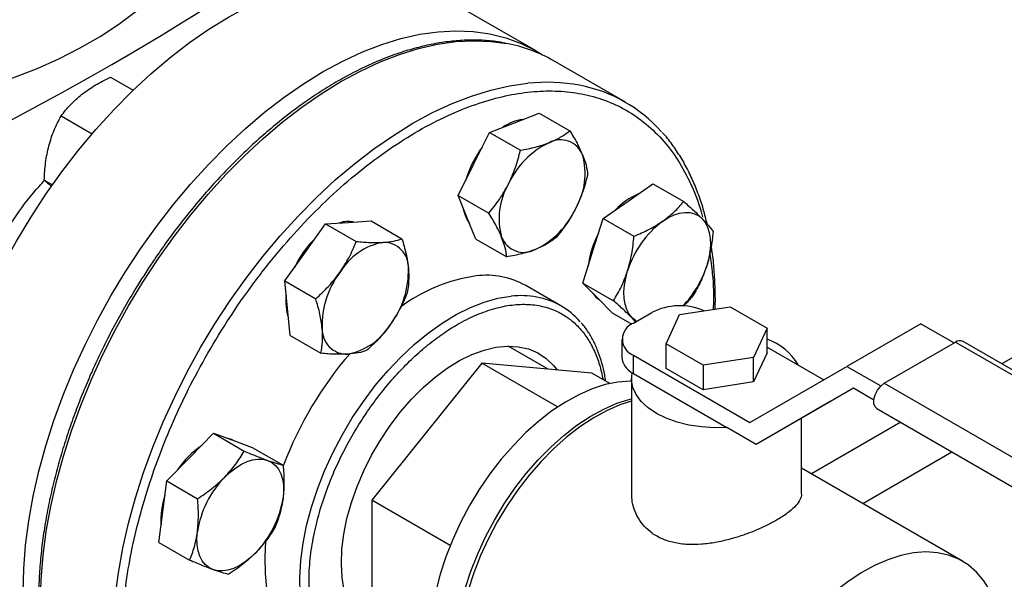
# Model space of a CAD drawing. Extents: x 0.4 to 10.6, y 0.4 to 8.1.
# Drawn here: x 3.1 to 3.4, y 5.2 to 5.4 of the extents above; entities that cross this region are included whole.
import ezdxf

# ---------------------------------------------------------------- set-up
doc = ezdxf.new("R2010")
doc.units = 0
doc.linetypes.add('SLD-SOLID', pattern=[0])
doc.layers.get('0').update_dxf_attribs({"linetype": 'CONTINUOUS'})

msp = doc.modelspace()

# ---------------------------------------------------------------- linework, layer by layer
at = {"color": 7, "linetype": 'SLD-SOLID'}
for p, q in [((3.262983802277282, 5.354825999875758), (3.226793297728365, 5.375718333446023)), ((3.297371535951953, 5.335095426201576), (3.269794371485697, 5.351015384382108)), ((3.100367321394234, 5.344687844783135), (3.109045080052665, 5.339678281338082)), ((3.081539011116177, 5.329867638564655), (3.093381546639919, 5.323031088245948)), ((3.254901424853551, 5.32726062554195), (3.264348647644766, 5.330962072556208)), ((3.264348647644766, 5.330962072556208), (3.276126675643711, 5.324162761719817)), ((3.245454202062395, 5.323559178527667), (3.254901424853551, 5.32726062554195)), ((3.239416422895127, 5.311502067551636), (3.245454202062395, 5.323559178527667)), ((3.245454202062395, 5.323559178527667), (3.257232230061331, 5.316759867691284)), ((3.233378643727883, 5.29944495657561), (3.239416422895127, 5.311502067551636)), ((3.075087835960107, 5.305338697145055), (3.078207595036199, 5.303537698476754)), ((3.298412221419902, 5.297281981315487), (3.307930288097411, 5.303907570135903)), ((3.307930288097411, 5.303907570135903), (3.319708316096367, 5.29710825929954)), ((3.233378643727883, 5.29944495657561), (3.245156671726827, 5.29264564573922)), ((3.236788087351825, 5.291089292613843), (3.233378643727883, 5.29944495657561)), ((3.288894154742423, 5.290656392495073), (3.298412221419902, 5.297281981315487)), ((3.174911653015509, 5.277695301632734), (3.1826648618069, 5.288646100388686)), ((3.1826648618069, 5.288646100388686), (3.191397428090824, 5.289171158099712)), ((3.1826648618069, 5.288646100388686), (3.194442889805841, 5.281846789552281)), ((3.191397428090824, 5.289171158099712), (3.200129994374714, 5.289696215810766)), ((3.200129994374714, 5.289696215810766), (3.211908022373669, 5.282896904974379)), ((3.240197530975802, 5.282733628652069), (3.236788087351825, 5.291089292613843)), ((3.284983269871643, 5.278314641486651), (3.288894154742423, 5.290656392495073)), ((3.288894154742423, 5.290656392495073), (3.300672182741378, 5.283857081658693)), ((3.240197530975802, 5.282733628652069), (3.251975558974736, 5.27593431781568)), ((3.167158444224173, 5.26674450287676), (3.174911653015509, 5.277695301632734)), ((3.281072385000904, 5.265972890478221), (3.284983269871643, 5.278314641486651)), ((3.167158444224173, 5.26674450287676), (3.1789364722231, 5.259945192040349)), ((3.168137801716702, 5.256318761831843), (3.167158444224173, 5.26674450287676)), ((3.281072385000904, 5.265972890478221), (3.292850412999854, 5.259173579641853)), ((3.28667956680763, 5.260256728290226), (3.281072385000904, 5.265972890478221)), ((3.272702572283607, 5.257251642224619), (3.259267543441072, 5.26500751928693)), ((3.292286748614354, 5.254540566102231), (3.28667956680763, 5.260256728290226)), ((3.169117159209245, 5.245893020786928), (3.168137801716702, 5.256318761831843)), ((3.292286748614354, 5.254540566102231), (3.299787479512996, 5.250210486322787)), ((3.30044366286963, 5.250614327981694), (3.307514730681503, 5.254696368540834)), ((3.318121332094708, 5.253881486218337), (3.337439848726227, 5.256869747593997)), ((3.337439848726227, 5.256869747593997), (3.351581984489049, 5.248705666578536)), ((3.30130349931642, 5.251110700996831), (3.299937818954881, 5.252602902241896)), ((3.312944951698947, 5.242729144101698), (3.318121332094708, 5.253881486218337)), ((3.351581984489049, 5.248705666578536), (3.346405603993881, 5.237553324335857)), ((3.351581984471727, 5.239315447204528), (3.351581984489049, 5.248705666578536)), ((3.410384048718846, 5.25042568958877), (3.382099777471384, 5.234097527352316)), ((3.410384048718846, 5.25042568958877), (3.423126517004802, 5.243069619225648)), ((3.169117159209245, 5.245893020786928), (3.180895187208185, 5.239093709950523)), ((3.296050264587369, 5.24449126714301), (3.296050264587369, 5.237550670241976)), ((3.39643340841608, 5.227660015640006), (3.423657019491873, 5.243375871792666)), ((3.423657019491873, 5.243375871792666), (3.603438918609667, 5.13958999057656)), ((3.606313684966006, 5.139874661866907), (3.426531785848212, 5.243660543083012)), ((3.267847179056699, 5.233035794956358), (3.252583740191802, 5.241847190657231)), ((3.32708708731974, 5.234565063007349), (3.312944951698947, 5.242729144101698)), ((3.312944951753632, 5.233338924822207), (3.312944951698947, 5.242729144101698)), ((3.351581984471727, 5.239315447204528), (3.346405603993881, 5.228163104999171)), ((3.351581984475763, 5.241503006097394), (3.373256346090375, 5.228990663469964)), ((3.300443662869617, 5.231427609403316), (3.300443662869617, 5.238368206304345)), ((3.300443662869617, 5.238368206304345), (3.344976671458951, 5.212659847663554)), ((3.346405603993881, 5.237553324335857), (3.32708708731974, 5.234565063007349)), ((3.346405603993881, 5.228163104999171), (3.346405603993881, 5.237553324335857)), ((3.24246090681208, 5.235305710240967), (3.200354582153862, 5.182925842663459)), ((3.271451466757759, 5.218569816217871), (3.24246090681208, 5.235305710240967)), ((3.284567231470268, 5.23154077031598), (3.24246090681208, 5.235305710240967)), ((3.327087087418813, 5.225174843702234), (3.312944951753632, 5.233338924822207)), ((3.32708708731974, 5.234565063007349), (3.327087087418813, 5.225174843702234)), ((3.344976671458951, 5.212659847663554), (3.382099777471384, 5.234097527352316)), ((3.382099777471384, 5.234097527352316), (3.395075678556127, 5.226606699102857)), ((3.291476682272199, 5.227552029270766), (3.284567231470268, 5.23154077031598)), ((3.299763468022981, 5.229386589123752), (3.299763468022981, 5.185612523009089)), ((3.300443662869617, 5.231427609403316), (3.336235553332294, 5.210765390846933)), ((3.346405603993881, 5.228163104999171), (3.327087087418813, 5.225174843702234)), ((3.384589369831261, 5.22571971937382), (3.347466263818828, 5.204282039685066)), ((3.384593966447294, 5.225717065803868), (3.37575053506629, 5.22061020192152)), ((3.39239828410372, 5.2212117291196), (3.384589369831261, 5.22571971937382)), ((3.39643340841608, 5.227660015640006), (3.576215307533873, 5.123874134423909)), ((3.37575053506629, 5.22061020192152), (3.347466263818828, 5.204282039685066)), ((3.393558642059741, 5.217985125012948), (3.573340541177535, 5.114199243796844)), ((3.364763468023375, 5.185612523009089), (3.364763468023375, 5.214267503125785)), ((3.347466263818828, 5.204282039685066), (3.336235553332294, 5.210765390846933)), ((3.130882818164195, 5.19941365954582), (3.139823088213279, 5.208511867243575)), ((3.139823088213279, 5.208511867243575), (3.151601116212229, 5.201712556407184)), ((3.139823088213279, 5.208511867243575), (3.147245888028896, 5.205824753836095)), ((3.147245888028896, 5.205824753836095), (3.154668687844548, 5.203137640428609)), ((3.154668687844548, 5.203137640428609), (3.166446715843501, 5.196338329592202)), ((3.121942548115074, 5.190315451848092), (3.130882818164195, 5.19941365954582)), ((3.426328962992429, 5.159616327843308), (3.364763468023375, 5.195157331577407)), ((3.120425077881557, 5.178530130742886), (3.121942548115074, 5.190315451848092)), ((3.121942548115074, 5.190315451848092), (3.133720576114019, 5.183516141011678)), ((3.230367593239974, 5.165599700160755), (3.200354582153862, 5.182925842663459)), ((3.200354582153862, 5.182925842663459), (3.200354582153867, 5.126781035160946)), ((3.118907607648092, 5.166744809637652), (3.120425077881557, 5.178530130742886)), ((3.118907607648092, 5.166744809637652), (3.130685635647027, 5.159945498801222))]:
    msp.add_line(p, q, dxfattribs=at)
at = {"color": 8, "linetype": 'SLD-SOLID'}
for p, q in [((3.606660794929285, 5.330462554653051), (3.441415397263159, 5.235068417101706)), ((3.402690851536684, 5.212713212697718), (3.368521673197883, 5.192987765910668)), ((3.388149657252991, 5.181656771902643), (3.422318835591793, 5.201382218689692))]:
    msp.add_line(p, q, dxfattribs=at)
at = {"color": 7, "linetype": 'SLD-SOLID', "flags": 128}
for points in [[(2.987356626804532, 5.329756748913028), (2.991952857485287, 5.330019108114623), (3.002692245772791, 5.330919715373184), (3.013309615027199, 5.332215689462742), (3.023761336200822, 5.333901704947774), (3.034004460929474, 5.335970833629003), (3.0439968980165, 5.338414573012852), (3.053697586394537, 5.341222881250013), (3.063066663854252, 5.344384218399558), (3.0720656308467, 5.347885593849036), (3.080657508686237, 5.35171261969568), (3.088806991503868, 5.355849569869394), (3.096480591326637, 5.360279444754541), (3.10364677568689, 5.364984041045012), (3.11027609719595, 5.369944026545516), (3.11634131454975, 5.375139019611719), (3.1218175044692, 5.380547672902789), (3.126682164115279, 5.386147761102203), (3.130915303558038, 5.391916272246331), (3.134499527919499, 5.397829502285541), (3.137420108852949, 5.403863152489219), (3.139665045064868, 5.409992429294463), (3.141225111630825, 5.416192146188155), (3.142093897902667, 5.422436827203743), (3.142289580034725, 5.427134413111441)], [(3.030763854482053, 5.168777652817886), (3.031009725577534, 5.177592537538174), (3.0317462860062, 5.186653552293161), (3.032970381703217, 5.195921896426593), (3.034676770902883, 5.205357881465989), (3.036858146584676, 5.214921101074772), (3.039505167763036, 5.224570604078405), (3.042606499486898, 5.234265069823608), (3.046148861377696, 5.243962985119737), (3.050117084497981, 5.253622822004645), (3.054494176307138, 5.263203215573784), (3.059261393426057, 5.272663141111083), (3.064398321899159, 5.281962089763076), (3.069882964610086, 5.291060242004038), (3.075691835476733, 5.299918638149295), (3.081800060022253, 5.30849934518659), (3.088181481891393, 5.316765619211054), (3.094808774856014, 5.324682062768255), (3.101653559830201, 5.332214776431524), (3.108686526393865, 5.339331503964511), (3.115877558304458, 5.346001770447343), (3.123195862459353, 5.3521970127749), (3.130610100756632, 5.357890701968426), (3.138088524289651, 5.363058456776682), (3.145599109300734, 5.367678148080212), (3.153109694311816, 5.371729993651626), (3.160588117844835, 5.375196642866135), (3.168002356142114, 5.378063250999597), (3.175320660297009, 5.38031754279589), (3.182511692207603, 5.381949865031459), (3.189544658771266, 5.382953227851895), (3.196389443745453, 5.383323334703559), (3.203016736710074, 5.383058600732092), (3.209398158579214, 5.382160159569003), (3.215506383124734, 5.380631858477286), (3.221315253991381, 5.378480241876841), (3.226793297728365, 5.375718333446023)], [(3.066954359030969, 5.147885319247621), (3.06720023012645, 5.156700203967909), (3.067936790555116, 5.165761218722895), (3.069160886252134, 5.175029562856328), (3.0708672754518, 5.184465547895724), (3.073048651133593, 5.194028767504507), (3.075695672311952, 5.20367827050814), (3.078797004035815, 5.213372736253342), (3.082339365926613, 5.223070651549471), (3.086307589046897, 5.232730488434379), (3.090684680856054, 5.242310882003519), (3.095451897974974, 5.251770807540817), (3.100588826448076, 5.261069756192811), (3.106073469159003, 5.270167908433772), (3.111882340025649, 5.27902630457903), (3.11799056457117, 5.287607011616324), (3.12437198644031, 5.29587328564079), (3.13099927940493, 5.30378972919799), (3.137844064379117, 5.311322442861258), (3.144877030942781, 5.318439170394246), (3.152068062853375, 5.325109436877078), (3.15938636700827, 5.331304679204634), (3.166800605305548, 5.336998368398161), (3.174279028838567, 5.342166123206417), (3.18178961384965, 5.346785814509947), (3.189300198860733, 5.350837660081361), (3.196778622393752, 5.35430430929587), (3.204192860691031, 5.357170917429331), (3.211511164845926, 5.359425209225624), (3.218702196756519, 5.361057531461195), (3.225735163320183, 5.36206089428163), (3.23257994829437, 5.362431001133293), (3.239207241258991, 5.362166267161826), (3.24558866312813, 5.361267825998738), (3.251696887673651, 5.359739524907019), (3.257505758540297, 5.357587908306575), (3.262990401251225, 5.354822189750011), (3.265686316761401, 5.353158394145166)], [(3.311670473567155, 5.289628155267168), (3.313836811068958, 5.290971567163581), (3.315995106046358, 5.29198301700859), (3.318108429473902, 5.292645198614925), (3.32014062180182, 5.292946781871705), (3.322056911655951, 5.292882606605795), (3.323824510785594, 5.292453770873786), (3.325413175079571, 5.291667612173951), (3.326795722051352, 5.290537581899623)], [(3.326795722051352, 5.290537581899623), (3.327948495938925, 5.28908301518207), (3.328851772461473, 5.287328800061122), (3.329490096307259, 5.285304951643862), (3.329852545578306, 5.283046098537826), (3.329932918667096, 5.280590890345929), (3.329729840367796, 5.277981336361046), (3.329246785406411, 5.275262086775366), (3.328492018987315, 5.272479668703173)], [(3.299937818954881, 5.252602902241896), (3.298785045067309, 5.254057468959447), (3.297881768544761, 5.255811684080392), (3.297243444698974, 5.257835532497649), (3.296880995427928, 5.260094385603684), (3.296800622339139, 5.262549593795577), (3.297003700638439, 5.265159147780457), (3.297486755599825, 5.267878397366134), (3.298241522018894, 5.270660815438333)], [(3.28504197969899, 5.261926143307016), (3.286127139634789, 5.260575637708908), (3.287413178663468, 5.259508858059592)], [(3.301616224180639, 5.251291233218215), (3.301320365926649, 5.251472871967556), (3.299937818954881, 5.252602902241896)], [(3.200354582153866, 5.131085341713826), (3.197658535725568, 5.133276709647717), (3.195021502431037, 5.136279099606281), (3.192815899018804, 5.139828594780838), (3.191066715856842, 5.143884977972752), (3.189793771889316, 5.148402288739613), (3.189011490080019, 5.153329344145404), (3.188728733994436, 5.158610318683628), (3.188948707371998, 5.164185376802596), (3.189668917826442, 5.169991350866141), (3.190881205085538, 5.175962456868171), (3.192571833450233, 5.182031039791752), (3.194721647425616, 5.188128340167475), (3.197306288760324, 5.194185273145728), (3.200296472435263, 5.20013321125564), (3.20365831847458, 5.205904761981748), (3.207353735819324, 5.211434531348132), (3.211340853914365, 5.216659864858286), (3.215574497118515, 5.221521557395604), (3.220006696562593, 5.225964524041004), (3.22458723365588, 5.229938424207073), (3.22926420908282, 5.23339823201704), (3.233984630843, 5.23630474646595), (3.238695014671694, 5.238625035583714), (3.243341990037948, 5.240332809567482), (3.247872904854025, 5.241408718655632), (3.252236422044598, 5.24184057236828), (3.256383101216324, 5.241623477630303), (3.260265958837259, 5.240759894211829), (3.263841000579046, 5.239259606858059), (3.267067719790238, 5.237139614424196), (3.269909556452838, 5.234423937271623), (3.271265446385507, 5.232730150347271)], [(3.336235553332294, 5.210765390846933), (3.331326336894148, 5.210632539834866), (3.326438549919536, 5.210928539389027), (3.321683961881776, 5.211646620860443), (3.317171296381878, 5.212770363814207), (3.313003744955974, 5.214274071517066), (3.309276607384995, 5.216123358546973), (3.306075112465831, 5.218275937087704), (3.303472469076613, 5.220682583928212), (3.301528192102578, 5.223288266054329), (3.300286741503727, 5.226033399093741), (3.299776505644836, 5.228855209837306), (3.300009152136045, 5.231689171679785)], [(3.299763468022977, 5.228440195767884), (3.299198706572435, 5.228441444533544), (3.294500689548302, 5.228092567740832), (3.289627088172447, 5.227107698485495), (3.284623405947798, 5.225496032226408), (3.279536360907116, 5.223272616657194), (3.274413449419318, 5.220458211209957), (3.269302502728671, 5.217079093230056), (3.264251240367358, 5.213166812631616), (3.259306824611055, 5.208757897324479), (3.254515420137482, 5.20389351216295), (3.249921762999233, 5.198619074600646), (3.245568742935315, 5.192983830639965), (3.241497002921208, 5.187040395035434), (3.237744559696353, 5.180844260043924), (3.2343464488121, 5.174453277308389), (3.231334397514204, 5.167927117712678), (3.22873652851408, 5.161326714250556), (3.226577097414626, 5.15471369311077), (3.224876266242188, 5.148149798289917), (3.223649915199162, 5.141696315105398), (3.222909494394814, 5.13541349799091), (3.222661916938697, 5.129360007917036)], [(3.393558642059741, 5.217985125012948), (3.392912266910823, 5.218584639413979), (3.392429314034233, 5.219838094249128), (3.392429314034233, 5.221468688724839), (3.392912266910823, 5.22327974908233), (3.393819921419461, 5.225052834714085), (3.395042801030852, 5.226574085324956), (3.39643340841608, 5.227660015640006)], [(3.232207858484855, 5.123849253162152), (3.232455435940971, 5.129902743236027), (3.23319585674532, 5.136185560350516), (3.234422207788346, 5.142639043535034), (3.236123038960784, 5.149202938355887), (3.238282470060238, 5.155815959495674), (3.240880339060362, 5.162416362957795), (3.243892390358258, 5.168942522553506), (3.247290501242512, 5.175333505289041), (3.251042944467367, 5.181529640280552), (3.255114684481474, 5.187473075885081), (3.259467704545391, 5.193108319845763), (3.26406136168364, 5.198382757408067), (3.268852766157214, 5.203247142569596), (3.273797181913515, 5.207656057876734), (3.27884844427483, 5.211568338475173), (3.283959390965477, 5.214947456455074), (3.289082302453275, 5.217761861902311), (3.294169347493956, 5.219985277471524), (3.299173029718606, 5.221596943730611), (3.299763468022978, 5.221747919152835)], [(3.299763468022979, 5.220858352741621), (3.295230007665736, 5.219372971387657), (3.290142962625054, 5.217149555818443), (3.285020051137256, 5.214335150371206), (3.279909104446609, 5.210956032391305), (3.274857842085295, 5.207043751792866), (3.269913426328993, 5.202634836485729), (3.265122021855419, 5.1977704513242), (3.260528364717171, 5.192496013761895), (3.256175344653253, 5.186860769801214), (3.252103604639146, 5.180917334196684), (3.248351161414291, 5.174721199205172), (3.244953050530038, 5.168330216469638), (3.241940999232142, 5.161804056873926), (3.239343130232017, 5.155203653411806), (3.237183699132563, 5.148590632272018), (3.235482867960126, 5.142026737451167), (3.2342565169171, 5.135573254266648), (3.233516096112751, 5.129290437152158), (3.233268518656635, 5.123236947078285)], [(3.147953518221582, 5.205558154663881), (3.146693460856053, 5.206143663254828), (3.145382148475818, 5.206499442587694)], [(3.144141070311441, 5.191759833497479), (3.146212789566797, 5.193692924383318), (3.148350102957721, 5.195345312181119), (3.15051644045952, 5.19668872407753), (3.152674735436915, 5.197700173922542), (3.154788058864451, 5.198362355528879), (3.156820251192359, 5.198663938785664), (3.158736541046478, 5.19859976351976), (3.160504140176139, 5.198170927787755)], [(3.160504140176139, 5.198170927787755), (3.162092804470107, 5.197384769087924), (3.163475351441876, 5.196254738813585), (3.164628125329445, 5.194800172096036), (3.165531401851988, 5.193045956975094), (3.166169725697769, 5.191022108557841), (3.166532174968809, 5.188763255451813), (3.166612548057592, 5.186308047259926), (3.166409469758289, 5.183698493275049)], [(3.139588659610925, 5.156403870181829), (3.137999995316957, 5.157190028881661), (3.136617448345189, 5.158320059156), (3.135464674457622, 5.159774625873551), (3.134561397935081, 5.161528840994491), (3.133923074089304, 5.163552689411743), (3.133560624818267, 5.165811542517772), (3.133480251729488, 5.168266750709658), (3.133683330028783, 5.170876304694529)], [(3.159751976156056, 5.167354181232671), (3.15939843055181, 5.161132797948098), (3.159523267112145, 5.154965412295454), (3.16014611844482, 5.149125441952502), (3.161261670601875, 5.143662711487091), (3.16286040608564, 5.138623826989449), (3.164928685048665, 5.134051778445449), (3.167448861664091, 5.129985572961209), (3.170399434673626, 5.126459901968216), (3.173755230828694, 5.123504845248267), (3.176524268315437, 5.121676432562927)], [(3.155951729475639, 5.162814964472105), (3.153880010220282, 5.160881873586263), (3.151742696829357, 5.159229485788461), (3.149576359327559, 5.157886073892048), (3.147418064350163, 5.156874624047035), (3.145304740922628, 5.156212442440697), (3.143272548594721, 5.15591085918391), (3.141356258740604, 5.155975034449813), (3.139588659610925, 5.156403870181829)], [(3.439459832525362, 5.142123175033893), (3.438858674013246, 5.143868664366613), (3.436926286286763, 5.148233737787558), (3.434544855265727, 5.152098632518685), (3.431736615729939, 5.155427263079228), (3.428527787455305, 5.158188550942495), (3.424948330406855, 5.160356714707694), (3.421031665010617, 5.161911510813931), (3.41681436011611, 5.162838422548877), (3.41233579156284, 5.163128795587407), (3.407637774538707, 5.162779918794695), (3.402764173162852, 5.161795049539356), (3.397760490938203, 5.16018338328027), (3.392673445897521, 5.157959967711056), (3.387550534409723, 5.155145562263819), (3.382439587719076, 5.151766444283918), (3.377388325357762, 5.147854163685478), (3.37244390960146, 5.143445248378341), (3.367652505127886, 5.138580863216813), (3.363058847989638, 5.133306425654507), (3.35870582792572, 5.127671181693827), (3.354634087911613, 5.121727746089297), (3.350881644686758, 5.115531611097786), (3.347483533802505, 5.109140628362251), (3.344471482504608, 5.102614468766539), (3.341873613504485, 5.096014065304418), (3.33971418240503, 5.089401044164632), (3.338013351232593, 5.082837149343781), (3.336787000189567, 5.076383666159261), (3.336046579385219, 5.070100849044771), (3.335799001929102, 5.064047358970898)]]:
    msp.add_lwpolyline(points, dxfattribs=at)
at = {"color": 8, "linetype": 'SLD-SOLID', "flags": 128}
for points in [[(3.093535901638895, 5.080814939222526), (3.093011081762356, 5.081411000694117), (3.08904045365837, 5.086492302398236), (3.085495944881586, 5.092103692494354), (3.082392733562748, 5.098221142148601), (3.079744108129137, 5.10481845550239), (3.077561410401485, 5.111867381847102), (3.075853987026556, 5.119337736597958), (3.074629149453368, 5.127197530549046), (3.073892142624451, 5.135413106856008), (3.073646122516194, 5.143949285159822), (3.07389214262447, 5.152769512234491), (3.074629149453405, 5.161836018513576), (3.075853987026611, 5.171109979825273), (3.077561410401559, 5.180551683643485), (3.079744108129228, 5.190120699142942), (3.082392733562857, 5.199776050330215), (3.085495944881712, 5.209476391509202), (3.089040453658512, 5.219180184329754), (3.093011081762514, 5.228845875661256), (3.097390826354593, 5.238432075529526), (3.102160932696016, 5.247897734355027), (3.107300974459108, 5.257202318733474), (3.112788941195927, 5.266305985006092), (3.118601332590377, 5.27516974987628), (3.124713259090174, 5.283755657342078), (3.131098548487724, 5.292026941229581), (3.13772985799354, 5.299948182631353), (3.144578791322261, 5.307485461575623), (3.151616020289905, 5.314606502276805), (3.15881141040166, 5.321280811345375), (3.166134149892409, 5.327479808365242), (3.173552881667444, 5.333176948279482), (3.181035837578364, 5.338347835060339), (3.18855097445915, 5.342970326176769), (3.196066111339936, 5.347024627412154), (3.203549067250853, 5.350493377626178), (3.210967799025886, 5.35336172309789), (3.21829053851663, 5.355617381131624), (3.225485928628379, 5.357250692653385), (3.232523157596018, 5.358254663572487), (3.239372090924731, 5.358624994731322), (3.246003400430538, 5.358360100315012), (3.251982863770971, 5.357538531161216)], [(3.121062526740692, 5.064951694551076), (3.120588246228631, 5.065491042513574), (3.116617618124645, 5.070572344217694), (3.113073109347861, 5.076183734313811), (3.109969898029023, 5.082301183968059), (3.107321272595413, 5.088898497321848), (3.105138574867761, 5.09594742366656), (3.103431151492831, 5.103417778417416), (3.102206313919643, 5.111277572368503), (3.101469307090726, 5.119493148675466), (3.101223286982469, 5.12802932697928), (3.101469307090746, 5.136849554053948), (3.102206313919681, 5.145916060333033), (3.103431151492887, 5.155190021644732), (3.105138574867835, 5.164631725462942), (3.107321272595504, 5.1742007409624), (3.109969898029132, 5.183856092149672), (3.113073109347987, 5.19355643332866), (3.116617618124788, 5.203260226149211), (3.120588246228789, 5.212925917480715), (3.124967990820868, 5.222512117348985), (3.129738097162292, 5.231977776174485), (3.134878138925385, 5.241282360552932), (3.140366105662203, 5.250386026825549), (3.146178497056654, 5.259249791695739), (3.15229042355645, 5.267835699161535), (3.158675712954, 5.276106983049038), (3.165307022459816, 5.284028224450811), (3.172155955788536, 5.291565503395081), (3.179193184756181, 5.298686544096261), (3.186388574867935, 5.305360853164832), (3.193711314358684, 5.311559850184699), (3.20113004613372, 5.317256990098939), (3.208613002044639, 5.322427876879797), (3.216128138925426, 5.327050367996226), (3.223643275806212, 5.331104669231611), (3.231126231717129, 5.334573419445635), (3.238544963492162, 5.337441764917346), (3.245867702982907, 5.339697422951081), (3.253063093094655, 5.341330734472842), (3.260100322062292, 5.342334705391944)], [(3.182766754524233, 5.119860329097422), (3.180883890506635, 5.122229695898893), (3.178363713891208, 5.126295901383133), (3.176295434928185, 5.130867949927135), (3.17469669944442, 5.135906834424776), (3.173581147287365, 5.141369564890187), (3.17295829595469, 5.147209535233139), (3.172833459394355, 5.153376920885782), (3.173207702667876, 5.159819103888289), (3.174077832863599, 5.166481121806729), (3.175436426337491, 5.173306136653185), (3.177271892049061, 5.18023591980742), (3.179568570452026, 5.187211348802933), (3.182306867096035, 5.194172911739003), (3.18546341979962, 5.201061215015235), (3.189011297968082, 5.207817490056827), (3.192920232355835, 5.214384094707316), (3.197156873312933, 5.220705005011146), (3.201685075312528, 5.226726293190294), (3.206466205331759, 5.232396587737063), (3.21145947245508, 5.237667511697668), (3.216622275887973, 5.242494095407354), (3.2219105684119, 5.246835160155714), (3.227279232179646, 5.250653669508933), (3.232682463644884, 5.253917045291576), (3.238074164341878, 5.2565974455321), (3.24340833418134, 5.258672002000737), (3.248639463906975, 5.260123015313162), (3.253722923364409, 5.260938105935407)]]:
    msp.add_lwpolyline(points, dxfattribs=at)
at = {"color": 7, "linetype": 'SLD-SOLID'}
for centre, radius, start, end in [((2.577304504373668, 6.256638892110894), 1.047408740824981, 293.6321762065434, 306.3624472607578), ((3.241736082190313, 5.301980796997927), 0.05649476398853671, 60.22119530698799, 79.55009495621043), ((3.26962447158008, 5.287042048338018), 0.05547218682810455, 41.52938739072209, 79.39376410793507), ((3.260326746923283, 5.311573418162431), 0.01708499823593879, 97.50382024744793, 125.2869357875044), ((3.282094237966253, 5.290426755106599), 0.03233646517060245, 115.5262178246797, 155.4770740932012), ((3.272504776805278, 5.311525030841698), 0.009175776634944142, 21.93432071648705, 118.2643500558885), ((3.27413378697879, 5.294242748497632), 0.03940967595793742, 143.0682673677935, 163.731521787086), ((3.255681574873344, 5.30783907191391), 0.02631449278671597, 329.64229389285, 15.68370975951045), ((3.275381108041814, 5.290548977197697), 0.02631449278684466, 149.6422938929784, 195.6837097594326), ((3.312022462645196, 5.276684164936403), 0.02526100132463644, 112.5404197820334, 137.1436408266795), ((3.247417034886475, 5.296152555995524), 0.01214431778189168, 187.6337567083362, 216.7610742062897), ((3.248968444948833, 5.307961294004945), 0.03233646517050642, 295.5262178246711, 335.4770740932771), ((3.191375931923744, 5.278409015169899), 0.01109166970921786, 79.00448470591543, 107.8772075109821), ((3.334084866077649, 5.259521131504509), 0.03753448909283095, 126.667332478653, 162.7353783755565), ((3.317807524665104, 5.268308219117741), 0.03493905070912676, 151.5594308150625, 173.2755748122014), ((3.205985891852626, 5.255481643176054), 0.03883460485119601, 134.3060378664454, 155.096672987686), ((3.209205707023915, 5.257401593960956), 0.02454122179919915, 100.68465435691, 148.9994062510514), ((3.204915669330498, 5.272058641216391), 0.009462263293735434, 357.3226782729485, 91.5744808850762), ((3.258557906109758, 5.286863018269964), 0.009175776634975409, 201.9343207167747, 298.264350055809), ((3.215157832578281, 5.249727946413681), 0.03377850934479448, 143.031608096358, 181.8033975307473), ((3.180605825300234, 5.270553638087301), 0.03377850934472951, 323.0316080963625, 1.803397530811709), ((3.291103010171546, 5.284434342767782), 0.03925369042799193, 316.0728369752779, 342.2689643592192), ((3.249186817634986, 5.206280991450283), 0.06304420946029983, 98.11461109540032, 126.9059943340052), ((3.244121386107981, 5.237729289348302), 0.03120108829101002, 60.95890384053012, 97.05742313752211), ((3.186206786594225, 5.258682207073401), 0.01873271642824335, 171.8101716469052, 198.9226617713195), ((3.258530088842655, 5.232703670651578), 0.02833351803216707, 40.46220967684904, 79.88921728296022), ((3.318177143476728, 5.233932677178908), 0.02334133512867519, 66.46246636309762, 117.1810601864523), ((3.302767568271546, 5.244491267143017), 0.00654922975251296, 110.7834207992658, 249.2165792006086), ((3.190847988547973, 5.248222943284641), 0.009462263293756105, 177.3226782730343, 271.5744808850249), ((3.18655795085452, 5.262879990540081), 0.02454122179923131, 280.6846543569621, 328.9994062510589), ((3.344311445860518, 5.223594541691533), 0.02210917784405815, 29.98957498134977, 70.80118697298799), ((3.425323435093563, 5.241205312783628), 0.002736469873627561, 63.79572279665557, 127.5147356323839), ((3.298222738281293, 5.146944586818151), 0.1405503762829191, 139.0439053866735, 159.432371463489), ((3.303289505529845, 5.23817241616267), 0.007265891370856202, 184.9088313494127, 243.1617739251131), ((3.307290914072324, 5.243294042843052), 0.01370025881553578, 237.8927728767578, 240.0138980719668), ((3.153871749587489, 5.17620715550859), 0.03328289436432388, 123.8920001650896, 146.5815391681269), ((3.171330632617878, 5.165084052799785), 0.03809028188720949, 135.5464854292839, 171.2533037249152), ((3.146822227517796, 5.175704392449386), 0.02713324321551835, 160.6788467223509, 184.6471569299576), ((3.128762167169271, 5.18949074516975), 0.03809028188712615, 315.5464854292647, 351.2533037249617)]:
    msp.add_arc(centre, radius, start, end, dxfattribs=at)
at = {"color": 8, "linetype": 'SLD-SOLID'}
for centre, radius, start, end in [((3.267325031395666, 5.27406896970494), 0.06864697439683443, 79.50030495099466, 96.04124741689078), ((3.257427008017035, 5.226727537440532), 0.03441051060150607, 79.82789618507012, 96.1795196386205)]:
    msp.add_arc(centre, radius, start, end, dxfattribs=at)
at = {"color": 7, "linetype": 'SLD-SOLID'}
for points, knots in [([(3.251436782248686, 5.357653679538064), (3.250218839284948, 5.357892484307576), (3.247108880876787, 5.35850226072812), (3.241865182920712, 5.358863663288212), (3.235777526071952, 5.358855990922287), (3.229524725914119, 5.358314313853549), (3.223142103881496, 5.357273160451335), (3.216648883682865, 5.355729131546026), (3.210068617844441, 5.353691405528146), (3.203423686845214, 5.351168029321152), (3.196736788341093, 5.348169482714632), (3.190030647123363, 5.344707705337407), (3.183328046050531, 5.34079632992311), (3.17665185231011, 5.336450659301533), (3.17002504748482, 5.331687757200219), (3.163470978407193, 5.326526757481212), (3.157013566913033, 5.320989280704379), (3.150677743275216, 5.315100211792491), (3.144490365839328, 5.30888924640428), (3.138482278607609, 5.302394274461754), (3.132693616144, 5.295669723615073), (3.127189504430517, 5.288811527732091), (3.122025955415024, 5.281923921897768), (3.11763354523106, 5.27566800911104), (3.113893886508996, 5.270030369260251), (3.110250517666985, 5.264295009732901), (3.107806948355746, 5.26014415189008), (3.106379351442323, 5.257719112494955)], [0, 0, 0, 0, 0.0273286865042523, 0.0697824782509661, 0.1122901990484491, 0.1548375017520303, 0.1974122038344798, 0.2400017676554053, 0.2825946940925639, 0.3251810258208953, 0.3677522310682226, 0.4103003648782914, 0.4528165373129726, 0.4952936108884627, 0.5377224067064948, 0.5800904217646042, 0.6223795750045636, 0.6645623653473316, 0.7065947096755462, 0.7484013107099351, 0.7898423394625541, 0.8306259775934155, 0.8700264730857119, 0.9079127840529709, 0.9348206444856039, 0.9619205208040261, 1, 1, 1, 1]), ([(3.089472942090107, 5.338132256853504), (3.091124982851249, 5.33933084672047), (3.094465741069668, 5.341754636158824), (3.098385782489934, 5.34370297858055), (3.100367321394234, 5.344687844783135)], [0, 0, 0, 0, 0.4945107227554726, 1, 1, 1, 1]), ([(3.081539011116177, 5.329867638564655), (3.082654191593591, 5.331309907195323), (3.084904999032619, 5.334220887999536), (3.087941101020275, 5.336820595264388), (3.089472942090108, 5.338132256853504)], [0, 0, 0, 0, 0.4954579668068369, 1, 1, 1, 1]), ([(3.07683319936746, 5.318457682994756), (3.077448273395574, 5.320469678849078), (3.078692076597072, 5.324538338507292), (3.08058311267037, 5.328078250853808), (3.081539011116177, 5.329867638564655)], [0, 0, 0, 0, 0.4945107291686727, 1, 1, 1, 1]), ([(3.268159677000793, 5.319606799493636), (3.269668080306489, 5.320270079569084), (3.272718374705927, 5.321611365080561), (3.274982290498867, 5.323306094287608), (3.276126675643711, 5.324162761719817)], [0, 0, 0, 0, 0.4945107285295495, 1, 1, 1, 1]), ([(3.276126675643711, 5.324162761719817), (3.277094103988335, 5.322566929853293), (3.279046698185903, 5.319346007021967), (3.280355830920146, 5.316425899527976), (3.281016343415961, 5.314952582546092)], [0, 0, 0, 0, 0.495457963476965, 1, 1, 1, 1]), ([(3.328612323325497, 5.288555615369191), (3.328425022147691, 5.289415838903374), (3.327763505086296, 5.292454007435707), (3.326249848180066, 5.297368426208359), (3.324077582638606, 5.303286074545026), (3.321515292672901, 5.30886326439667), (3.318604211099189, 5.314122611164268), (3.315284391034861, 5.318971781360504), (3.312919551460594, 5.322095584883698), (3.311571456552535, 5.323471378831254), (3.311553492774945, 5.32348971170703)], [0, 0, 0, 0, 0.06095982478799807, 0.2153001098526331, 0.3701794490685292, 0.525705442047151, 0.6820244781856668, 0.8393280240576629, 0.9978589967045133, 1, 1, 1, 1]), ([(3.075087835960107, 5.305338697145055), (3.075197965851256, 5.307569336414068), (3.075420244830558, 5.312071513023304), (3.076359370827524, 5.316316106946609), (3.07683319936746, 5.318457682994756)], [0, 0, 0, 0, 0.4954579668059325, 1, 1, 1, 1]), ([(3.257232230061331, 5.316759867691284), (3.259180220286242, 5.317122163653253), (3.263111916552136, 5.317853398164909), (3.266466931118778, 5.319018803508305), (3.268159677000793, 5.319606799493636)], [0, 0, 0, 0, 0.4954579634774026, 1, 1, 1, 1]), ([(3.252674675042368, 5.30384824150331), (3.25361178626252, 5.30591161063062), (3.255506813338958, 5.310084157368777), (3.25665289704415, 5.314518403729089), (3.257232230061331, 5.316759867691284)], [0, 0, 0, 0, 0.4945107285292921, 0.9999999999999999, 0.9999999999999999, 0.9999999999999999, 0.9999999999999999]), ([(3.281016343415961, 5.314952582546092), (3.28151304632917, 5.313595552906886), (3.282517479366824, 5.310851366459726), (3.282801827806153, 5.30859300917491), (3.282945562891592, 5.307451433796286)], [0, 0, 0, 0, 0.4945107285293562, 1, 1, 1, 1]), ([(3.282945562891592, 5.307451433796286), (3.282378720722638, 5.30525447066219), (3.281234643503703, 5.300820263734364), (3.279342615523127, 5.29664593295889), (3.278388007872649, 5.294539807608311)], [0, 0, 0, 0, 0.4954579634770044, 1, 1, 1, 1]), ([(3.047093661876421, 5.258473745447606), (3.047603421634306, 5.260024492701935), (3.049570472661768, 5.266008486010105), (3.054622428492542, 5.27626430738217), (3.06211618436565, 5.28882769854147), (3.069110741867956, 5.298592419982482), (3.07378659959175, 5.30366691143024), (3.075218807031427, 5.305221219716199)], [0, 0, 0, 0, 0.09283741654091408, 0.358239215176917, 0.6166765728177607, 0.8825886721447461, 0.9999999999999999, 0.9999999999999999, 0.9999999999999999, 0.9999999999999999]), ([(3.077905456283989, 5.302878537415868), (3.077626049075382, 5.303104224381027), (3.076396696260464, 5.304097215604451), (3.075658361813513, 5.304797541366056), (3.075087835960107, 5.305338697145054)], [0, 0, 0, 0, 0.227279919334305, 1, 1, 1, 1]), ([(3.245156671726827, 5.29264564573922), (3.24655095331847, 5.294364938262102), (3.249365080236242, 5.297835046020219), (3.251564815920446, 5.301831740919477), (3.252674675042368, 5.30384824150331)], [0, 0, 0, 0, 0.4954579634767067, 1, 1, 1, 1]), ([(3.311670473567155, 5.289628155267168), (3.313190747593119, 5.290781409442543), (3.316265046972802, 5.293113520979946), (3.318552189889604, 5.295766969526738), (3.319708316096367, 5.29710825929954)], [0, 0, 0, 0, 0.4945107285292915, 1, 1, 1, 1]), ([(3.319708316096367, 5.29710825929954), (3.321032666783646, 5.295941094124968), (3.323705649730542, 5.293585364152682), (3.325759478899684, 5.291559643249527), (3.326795722051352, 5.290537581899623)], [0, 0, 0, 0, 0.4954579634774021, 0.9999999999999999, 0.9999999999999999, 0.9999999999999999, 0.9999999999999999]), ([(3.250046339499064, 5.283435466565515), (3.249400458241201, 5.284878615029998), (3.248094356632881, 5.287796951036129), (3.246143040896713, 5.291017628057861), (3.245156671726827, 5.29264564573922)], [0, 0, 0, 0, 0.4945107285287884, 1, 1, 1, 1]), ([(3.278388007872649, 5.294539807608311), (3.277301718307862, 5.292562557306269), (3.275105022660795, 5.28856416012705), (3.272291971658772, 5.285092233503654), (3.270870004557147, 5.283337211844191)], [0, 0, 0, 0, 0.4945107285286786, 0.9999999999999999, 0.9999999999999999, 0.9999999999999999, 0.9999999999999999]), ([(3.300672182741378, 5.283857081658693), (3.302631678324871, 5.284694271105217), (3.30658659625523, 5.286383999615479), (3.309965616042323, 5.288540240898831), (3.311670473567155, 5.289628155267168)], [0, 0, 0, 0, 0.4954579634767053, 1, 1, 1, 1]), ([(3.326795722051352, 5.290537581899623), (3.327660681656385, 5.289622831599626), (3.329409803677669, 5.28777302279423), (3.330414710229172, 5.286380061774565), (3.330922679709787, 5.285675934923548)], [0, 0, 0, 0, 0.494510728529546, 0.9999999999999999, 0.9999999999999999, 0.9999999999999999, 0.9999999999999999]), ([(3.330922679709787, 5.285675934923548), (3.330701254524931, 5.283432744996842), (3.330254344390918, 5.27890523692943), (3.329083007624764, 5.274634456804797), (3.328492018987315, 5.272479668703173)], [0, 0, 0, 0, 0.4954579634769649, 1, 1, 1, 1]), ([(3.188169905162737, 5.2700414755844), (3.189394456644611, 5.271919469182678), (3.19187074565358, 5.275717149374294), (3.193579256103309, 5.279788676348378), (3.194442889805841, 5.281846789552281)], [0, 0, 0, 0, 0.4945107285295438, 1, 1, 1, 1]), ([(3.194442889805841, 5.281846789552281), (3.19627481667218, 5.281693225927225), (3.19997225823409, 5.281383283134139), (3.203085113767726, 5.281472379293621), (3.204655680238068, 5.281517332051372)], [0, 0, 0, 0, 0.4954579634769585, 1, 1, 1, 1]), ([(3.204655680238068, 5.281517332051372), (3.206044334502119, 5.281648371013719), (3.208852472291525, 5.281913358110635), (3.210882078307355, 5.282566665233032), (3.211908022373669, 5.282896904974379)], [0, 0, 0, 0, 0.4945107285293468, 1, 1, 1, 1]), ([(3.211908022373669, 5.282896904974379), (3.212480794047299, 5.280964883488996), (3.213636838991273, 5.2770654174842), (3.214122544943983, 5.273443871103696), (3.214367604014515, 5.271616648717514)], [0, 0, 0, 0, 0.4954579634770091, 0.9999999999999999, 0.9999999999999999, 0.9999999999999999, 0.9999999999999999]), ([(3.251975558974736, 5.27593431781568), (3.251835570052802, 5.277052479070993), (3.251553025554069, 5.279309302732617), (3.250551600523442, 5.28205177435038), (3.250046339499064, 5.283435466565515)], [0, 0, 0, 0, 0.495457963476368, 1, 1, 1, 1]), ([(3.270870004557147, 5.283337211844191), (3.269749453754919, 5.282497245271016), (3.267487807187841, 5.280801911589663), (3.264440500324825, 5.279458870370063), (3.262903005914247, 5.278781249617992)], [0, 0, 0, 0, 0.4954579634760574, 0.9999999999999999, 0.9999999999999999, 0.9999999999999999, 0.9999999999999999]), ([(3.298241522018894, 5.270660815438333), (3.298822247267502, 5.272771879326328), (3.299996590340577, 5.27704087444859), (3.300445343057453, 5.281568443883503), (3.300672182741378, 5.283857081658693)], [0, 0, 0, 0, 0.4945107285287887, 1, 1, 1, 1]), ([(3.262903005914247, 5.278781249617992), (3.261245424263898, 5.278204088367813), (3.257893461293786, 5.277036952415281), (3.253962578204022, 5.276304542945153), (3.251975558974736, 5.27593431781568)], [0, 0, 0, 0, 0.4945107285278536, 1, 1, 1, 1]), ([(3.331713018121302, 5.255983899729585), (3.331718785508364, 5.256111144568347), (3.331838911283125, 5.258761458250474), (3.331749054680436, 5.263775977436349), (3.331383847570836, 5.270969431747344), (3.330859629459618, 5.276435633291465), (3.330353852121403, 5.279415795381364), (3.330226613332743, 5.280165517019087)], [0, 0, 0, 0, 0.01484553856499748, 0.3092096650835372, 0.6044463194976069, 0.9004902605267945, 0.9999999999999999, 0.9999999999999999, 0.9999999999999999, 0.9999999999999999]), ([(3.1789364722231, 5.259945192040349), (3.180609347127145, 5.26148481459508), (3.183985768594477, 5.264592288221954), (3.186766772027209, 5.268214112823838), (3.188169905162737, 5.2700414755844)], [0, 0, 0, 0, 0.4954579634773967, 1, 1, 1, 1]), ([(3.214367604014515, 5.271616648717514), (3.214457117624397, 5.269912753494199), (3.214638132119569, 5.266467135178931), (3.214125744037251, 5.263530075195703), (3.213866737358809, 5.262045422884514)], [0, 0, 0, 0, 0.4945107285286848, 1, 1, 1, 1]), ([(3.292850412999854, 5.259173579641853), (3.293899277607399, 5.260939098957344), (3.296016237440249, 5.264502507855054), (3.297495281910011, 5.268595652103458), (3.298241522018894, 5.270660815438333)], [0, 0, 0, 0, 0.4954579634763686, 1, 1, 1, 1]), ([(3.328492018987315, 5.272479668703173), (3.327762115394052, 5.270454723640456), (3.326286103750314, 5.266359878077166), (3.324170383736599, 5.262794628379166), (3.323100909968229, 5.260992432906714)], [0, 0, 0, 0, 0.4945107285293556, 1, 1, 1, 1]), ([(3.213866737358809, 5.262045422884514), (3.213021301877447, 5.260028129718581), (3.211314930108931, 5.255956556922012), (3.208841634379819, 5.252157096443926), (3.207593752715728, 5.250240108916622)], [0, 0, 0, 0, 0.4954579634760559, 1, 1, 1, 1]), ([(3.181396053863935, 5.248664935783504), (3.181157361909419, 5.250454949832089), (3.180674678843623, 5.254074717706303), (3.179520099629103, 5.257974097426432), (3.1789364722231, 5.259945192040349)], [0, 0, 0, 0, 0.4945107285292937, 1, 1, 1, 1]), ([(3.299937818954881, 5.252602902241896), (3.29892368100519, 5.253603771367161), (3.296872890413224, 5.25562772973151), (3.294201016564906, 5.257983010488095), (3.292850412999854, 5.259173579641853)], [0, 0, 0, 0, 0.4945107285278558, 1, 1, 1, 1]), ([(3.323100909968229, 5.260992432906714), (3.322033103737262, 5.259651433921907), (3.320954655701731, 5.258297070481359), (3.319482674528947, 5.257102808911728), (3.319468149456395, 5.257091024293645)], [0, 0, 0, 0, 0.9901322973278808, 1, 1, 1, 1]), ([(3.106379351442323, 5.257719112494955), (3.104664756160054, 5.25467784747144), (3.102265588935985, 5.250422322310731), (3.098964203968331, 5.244041335846202), (3.096270532261803, 5.238590075435983), (3.09324207180253, 5.232036313347987), (3.090268097690575, 5.225114652160171), (3.087388406577377, 5.217835352173712), (3.084675062196131, 5.210311424968504), (3.082175478711077, 5.202615792217227), (3.079926184180649, 5.194810619337242), (3.077955216660536, 5.186948501814797), (3.076284363914763, 5.179075416397033), (3.074930632411357, 5.171232378540047), (3.073907259586153, 5.163456543304119), (3.073224445766187, 5.155781925409201), (3.072889906593223, 5.148239881524153), (3.072909314194414, 5.140859442174614), (3.073286673943623, 5.133667562884141), (3.074024642159252, 5.126689412372648), (3.075124854155091, 5.119948506389065), (3.076588116842291, 5.113466750608334), (3.07841514349878, 5.107265111382845), (3.080605339046435, 5.101361929061265), (3.08316278571502, 5.095780827128052), (3.086075209174715, 5.090522581086618), (3.089394537062586, 5.085672945316402), (3.091762542718337, 5.082546017491002), (3.093113855787498, 5.081167209925566), (3.093134924090603, 5.081145712956155)], [0, 0, 0, 0, 0.0468178123184218, 0.0655103638616878, 0.0965488761619879, 0.1286910694293061, 0.1630951552044561, 0.19892251269337, 0.2358347060537511, 0.2735617820092227, 0.3119125652770235, 0.3507464466477654, 0.3899586235177654, 0.4294700423761084, 0.4692207157477805, 0.5091652185938761, 0.5492696475524591, 0.5895095888498993, 0.6298688057931567, 0.6703383798182566, 0.710914653668428, 0.7516021879066566, 0.7924126862761087, 0.8333657207860905, 0.8744897428144583, 0.9158234604940493, 0.9574175012179938, 0.9993360968588544, 1, 1, 1, 1]), ([(3.289810291240826, 5.228514016336707), (3.289703867398434, 5.229292423022177), (3.289379562397582, 5.23166445897878), (3.288466936869127, 5.235373909267026), (3.287085464903933, 5.239626906522427), (3.285341762914358, 5.243598486866826), (3.283210400119406, 5.247223581452888), (3.281581135926763, 5.249606540345964), (3.280571494900305, 5.250650207842202), (3.280497202910651, 5.250727003587227)], [0, 0, 0, 0, 0.08665233821634112, 0.264055365671013, 0.4423875014023899, 0.6218325994711023, 0.8027026771788337, 0.9854823543398773, 1, 1, 1, 1]), ([(3.180895187208185, 5.239093709950523), (3.181149854957246, 5.240548060824696), (3.181663859712109, 5.243483427659787), (3.181485861463025, 5.246927338164069), (3.181396053863935, 5.248664935783504)], [0, 0, 0, 0, 0.495457963476705, 0.9999999999999999, 0.9999999999999999, 0.9999999999999999, 0.9999999999999999]), ([(3.207593752715728, 5.250240108916622), (3.206220022889206, 5.248448234143619), (3.203442065309575, 5.244824703510955), (3.200066587563015, 5.24171549627378), (3.198360319776036, 5.240143825372606)], [0, 0, 0, 0, 0.4945107285278581, 1, 1, 1, 1]), ([(3.198360319776036, 5.240143825372606), (3.197355832332386, 5.239819718386451), (3.195328440469306, 5.239165562009834), (3.192523292639297, 5.238898829974135), (3.191107977640395, 5.238764252449637)], [0, 0, 0, 0, 0.4954579634763741, 1, 1, 1, 1]), ([(3.191107977640395, 5.238764252449637), (3.189570145031691, 5.238719332312567), (3.186460338671616, 5.238628494774617), (3.182763765358946, 5.238937507389135), (3.180895187208185, 5.239093709950523)], [0, 0, 0, 0, 0.4945107285287852, 0.9999999999999999, 0.9999999999999999, 0.9999999999999999, 0.9999999999999999]), ([(3.144141070311441, 5.191759833497479), (3.145564527766355, 5.19332740383437), (3.148443044596814, 5.196497345852724), (3.150540749094123, 5.199961475855701), (3.151601116212229, 5.201712556407184)], [0, 0, 0, 0, 0.4945107285293646, 1, 1, 1, 1]), ([(3.151601116212229, 5.201712556407184), (3.153220331246056, 5.201037322071003), (3.156488449135341, 5.199674473179763), (3.159157494561335, 5.198675135603605), (3.160504140176139, 5.198170927787755)], [0, 0, 0, 0, 0.4954579634770103, 1, 1, 1, 1]), ([(3.160504140176139, 5.198170927787755), (3.161673327776504, 5.197763729976053), (3.164037659898971, 5.196940294227926), (3.16563784130855, 5.196540447714814), (3.166446715843501, 5.196338329592202)], [0, 0, 0, 0, 0.494510728528678, 1, 1, 1, 1]), ([(3.166446715843501, 5.196338329592202), (3.166613991717752, 5.194185506327986), (3.166951610419201, 5.189840388431176), (3.166591274418111, 5.185758152769409), (3.166409469758289, 5.183698493275049)], [0, 0, 0, 0, 0.4954579634760541, 0.9999999999999999, 0.9999999999999999, 0.9999999999999999, 0.9999999999999999]), ([(3.133720576114019, 5.183516141011678), (3.13558623498494, 5.184754894634105), (3.139351759022194, 5.18725511405481), (3.142534994301093, 5.190249194202334), (3.144141070311441, 5.191759833497479)], [0, 0, 0, 0, 0.4954579634769697, 1, 1, 1, 1]), ([(3.133683330028783, 5.170876304694529), (3.133863010711042, 5.172894132255748), (3.13422636113378, 5.176974584801681), (3.133890400573086, 5.181319721186219), (3.133720576114019, 5.183516141011678)], [0, 0, 0, 0, 0.4945107285295434, 0.9999999999999999, 0.9999999999999999, 0.9999999999999999, 0.9999999999999999]), ([(3.166409469758289, 5.183698493275049), (3.166080610731382, 5.181766784539114), (3.165415591737994, 5.177860481552146), (3.164084585001851, 5.174477664904507), (3.163411775376473, 5.172767687381768)], [0, 0, 0, 0, 0.4945107285278559, 1, 1, 1, 1]), ([(3.35524443841188, 5.175292916712045), (3.353978181074382, 5.17459812148779), (3.351406980335779, 5.173187304001581), (3.346944630361592, 5.171208425923729), (3.342151863543813, 5.169407860542576), (3.337108404057609, 5.167878021035557), (3.33184346191808, 5.166693470261588), (3.32646255369022, 5.165980047727675), (3.321070433852643, 5.165881541805803), (3.316009260520688, 5.166538739713809), (3.311420978011692, 5.167996076236379), (3.307631851537546, 5.170121910305009), (3.304564776825562, 5.172841314263515), (3.302253998513859, 5.175952951214803), (3.300670248705421, 5.179470029451386), (3.299821449994365, 5.18274648442865), (3.299857623335677, 5.184821259585608), (3.299871433200419, 5.185613344674987)], [0, 0, 0, 0, 0.06621301199608311, 0.1344489309621487, 0.2006362870813966, 0.2685798598754413, 0.3380255169630479, 0.4092813749921009, 0.48228121181836, 0.5576113439084738, 0.6267661119502809, 0.698311484367063, 0.7618367762494003, 0.8271385287553124, 0.892197318399728, 0.9588442649295372, 1, 1, 1, 1]), ([(3.364655502845937, 5.18561170134319), (3.364681223788859, 5.185317928035339), (3.364769845272043, 5.184305732396152), (3.363959153661433, 5.182548738327578), (3.362194262453689, 5.180282710374478), (3.359386333949341, 5.177847975931048), (3.356668079799494, 5.176171134914092), (3.35524443841188, 5.175292916712045)], [0, 0, 0, 0, 0.08953852150037596, 0.3085048865217083, 0.5266934247269328, 0.7521133814413148, 1, 1, 1, 1]), ([(3.163411775376473, 5.172767687381768), (3.16237355592824, 5.17105126314813), (3.160278081589813, 5.16758694455772), (3.157402554014545, 5.164415228533992), (3.155951729475639, 5.162814964472105)], [0, 0, 0, 0, 0.4954579634763676, 0.9999999999999999, 0.9999999999999999, 0.9999999999999999, 0.9999999999999999]), ([(3.130685635647027, 5.159945498801222), (3.131345799195455, 5.161620651454239), (3.132678230192819, 5.165001670181354), (3.133346273897525, 5.168906269966916), (3.133683330028783, 5.170876304694529)], [0, 0, 0, 0, 0.4954579634774002, 1, 1, 1, 1]), ([(3.155951729475639, 5.162814964472105), (3.154379093676071, 5.16133351296049), (3.151198908274944, 5.158337720501097), (3.147434236480794, 5.155835910235038), (3.145531235278241, 5.154571271986288)], [0, 0, 0, 0, 0.4945107285287781, 1, 1, 1, 1]), ([(3.139588659610925, 5.156403870181829), (3.138270293665925, 5.156897186818803), (3.135604292972834, 5.157894772125882), (3.132337144266419, 5.159256938375886), (3.130685635647027, 5.159945498801222)], [0, 0, 0, 0, 0.4945107285292967, 0.9999999999999999, 0.9999999999999999, 0.9999999999999999, 0.9999999999999999]), ([(3.145531235278241, 5.154571271986288), (3.144739459667103, 5.154768835711258), (3.143141391476653, 5.155167585432796), (3.140780053754287, 5.155989287132729), (3.139588659610925, 5.156403870181829)], [0, 0, 0, 0, 0.4954579634767009, 1, 1, 1, 1])]:
    msp.add_open_spline(points, degree=3, knots=knots, dxfattribs=at)
at = {"color": 8, "linetype": 'SLD-SOLID'}
for points, knots in [([(3.113370868688186, 5.182997218839359), (3.114775047013254, 5.187448795630452), (3.117583453770835, 5.196352108065065), (3.12295450638068, 5.209912836092326), (3.129233677553863, 5.223648690758813), (3.136567525258826, 5.237520169687922), (3.144854589593317, 5.251239179628202), (3.154023015075395, 5.26457987118574), (3.163959315503598, 5.277313304932841), (3.174522912545905, 5.289220460735056), (3.185549519152384, 5.300104043432354), (3.196860319316266, 5.309799257685365), (3.208271279793616, 5.318182010705652), (3.219602812605901, 5.325173549622302), (3.230688569924131, 5.330742175977898), (3.241325570631862, 5.334876643728749), (3.25150800859637, 5.337686749473114), (3.261251459772858, 5.339239903148715), (3.270634576595461, 5.339579722620543), (3.279713353459021, 5.338675905849154), (3.288463590429087, 5.336460185241248), (3.296810890193737, 5.332814526332848), (3.304549473717208, 5.32771151887379), (3.311513066574661, 5.321142784102959), (3.317594599081097, 5.313185909563152), (3.322542200878686, 5.303819246723567), (3.325619303742529, 5.296380346992059), (3.326674437492296, 5.291801889223554), (3.326837612295139, 5.291093837809345)], [0, 0, 0, 0, 0.03691430739921706, 0.0738299320681694, 0.1124705678303395, 0.1520920382491043, 0.1925347251889282, 0.2336159878656153, 0.2751342750766059, 0.3168745753185856, 0.3586148755605649, 0.4001331627715533, 0.4412144254482365, 0.481657112388056, 0.5212785828068154, 0.5599192185689792, 0.5968328682993038, 0.6337491561650361, 0.6706628059181385, 0.7075790937919713, 0.7462197295541352, 0.7858411999728945, 0.8262838869127138, 0.867365149589397, 0.9088834368003857, 0.9506237370423645, 0.992364037284344, 1, 1, 1, 1]), ([(3.329645288476412, 5.277220158759931), (3.330003051373583, 5.274652679358806), (3.330917237974532, 5.26809203462656), (3.331259250751917, 5.26085039917269), (3.330993252200424, 5.256110605653329), (3.330979776230105, 5.255870479094643)], [0, 0, 0, 0, 0.3790341502730286, 0.9685407408683014, 1, 1, 1, 1]), ([(3.180672862708122, 5.179377046497106), (3.181630751832873, 5.182354937923423), (3.183576235843987, 5.188403070224996), (3.187522315246876, 5.19757132884568), (3.191885567597435, 5.206031224428984), (3.196475040037755, 5.21362307128383), (3.201079443504636, 5.220317523149117), (3.206049928341946, 5.226689066820186), (3.21134470242091, 5.232653268840504), (3.216869357825627, 5.238110190454071), (3.222528203155131, 5.242958963149618), (3.228256149604912, 5.247171981644045), (3.234526535417595, 5.251041538491269), (3.241254899481496, 5.254301675376145), (3.248245281314333, 5.256634046343107), (3.254867801778031, 5.257822148072965), (3.261164132032559, 5.257912611961584), (3.267150059686143, 5.256864716638598), (3.272289782087655, 5.254779096172548), (3.276571060595863, 5.25195391076016), (3.280065541014831, 5.248653345621944), (3.283100985574883, 5.244666723636442), (3.285609166054051, 5.239998212126737), (3.287586938039939, 5.234839117732561), (3.288410916079324, 5.23098340424483), (3.288815963601744, 5.229088029464537)], [0, 0, 0, 0, 0.04764763886042876, 0.09677291157720076, 0.1472810036183812, 0.1867625616916302, 0.226249169584107, 0.2665708229325441, 0.3068976335549187, 0.3472192870502042, 0.3875460978206476, 0.4270276563000554, 0.4665142645993984, 0.5170178828626527, 0.5661442365432641, 0.6137952756600297, 0.6614417833454193, 0.7105681957144006, 0.7610762877543977, 0.8005578458264945, 0.8400444537201157, 0.8803661070668953, 0.9206929176909184, 0.9610145711849178, 1, 1, 1, 1]), ([(3.183085746818298, 5.049000759360214), (3.180237447223563, 5.048479468776865), (3.174123044176086, 5.047360421912081), (3.165162049364717, 5.047123785651189), (3.156077083225041, 5.048002520712569), (3.147328682835987, 5.050225383068737), (3.138980501680327, 5.053868723147437), (3.131243575219053, 5.05897360458442), (3.124274131549829, 5.065537118004715), (3.118214636592346, 5.073513248214186), (3.113184230015828, 5.082807670748031), (3.109271670043168, 5.09328213605927), (3.106530384210997, 5.104760878757123), (3.104975356157903, 5.117040279060344), (3.104586763157005, 5.129900666512324), (3.105302510214019, 5.143117156579532), (3.107053806605335, 5.156404745023088), (3.109660936374915, 5.169691915990334), (3.11213420987535, 5.17856206513943), (3.113370868688186, 5.182997218839359)], [0, 0, 0, 0, 0.0483400515019289, 0.1037708809722306, 0.1592056719504462, 0.2172298041113748, 0.2767267919492282, 0.3374569472805978, 0.3991460103064124, 0.4614913246809931, 0.5241700215995602, 0.5868487185181281, 0.649194032892712, 0.7108830959185317, 0.7716132512499085, 0.83111023908777, 0.8891343712487076, 0.9445661966573157, 1, 1, 1, 1]), ([(3.222286573718929, 5.114119965928872), (3.220824243548258, 5.113595221822243), (3.217094467965672, 5.112256825203433), (3.211334059353274, 5.111337048537914), (3.20503203254684, 5.111210797897978), (3.199047706467235, 5.112268663088104), (3.1939074994611, 5.114351589649026), (3.189626501653229, 5.117177488452115), (3.18613131964289, 5.120477370844664), (3.183098475423248, 5.12446611050659), (3.180580566809366, 5.129126813714316), (3.178616911209902, 5.134372852947472), (3.177246767650353, 5.140116598463844), (3.17646253095155, 5.146277982821088), (3.17624366513606, 5.153393686323837), (3.176796351462247, 5.161476614276108), (3.178225025367047, 5.170395688224521), (3.179865264586092, 5.176413888793563), (3.180672862708122, 5.179377046497106)], [0, 0, 0, 0, 0.04439800064536276, 0.1132402121244813, 0.1820758769728865, 0.2530495835766411, 0.3260194246956396, 0.3830590574261449, 0.4401059857086885, 0.4983593173951911, 0.5566200998823754, 0.6148734317820744, 0.6731342144821676, 0.7301738477978491, 0.7872207766698527, 0.8601841544545357, 0.9311594229782515, 0.9999999999999999, 0.9999999999999999, 0.9999999999999999, 0.9999999999999999])]:
    msp.add_open_spline(points, degree=3, knots=knots, dxfattribs=at)

doc.saveas('drawing.dxf')
